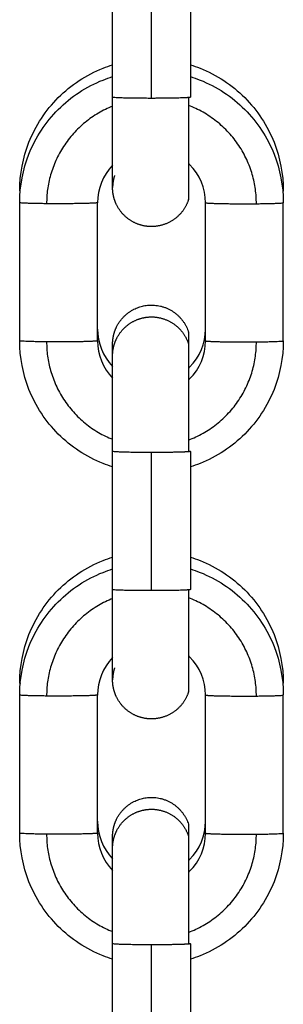
# Model space of a CAD drawing. Units: millimetres. Extents: x -4.7 to 7.9, y 0.2 to 15.1.
# Drawn here: x -2.2 to -2.2, y 12.5 to 12.6 of the extents above; entities that cross this region are included whole.
import ezdxf

# ---------------------------------------------------------------- set-up
doc = ezdxf.new("R2010")
doc.units = ezdxf.units.MM
doc.layers.add('Make2D$Visible$Curves', color=7, linetype='Continuous', true_color=0x000000)
doc.layers.add('Make2D$Visible$Tangents', color=7, linetype='Continuous', true_color=0x000000)

# ---------------------------------------------------------------- blocks, each defined once
blk = doc.blocks.new('PSHB_S287')
at = {"layer": 'Make2D$Visible$Curves', "color": 0, "lineweight": -3}
for points, degree in [([(-2825.452342, 7236.32432), (-2825.452342, 7236.329818), (-2825.452342, 7236.335315)], 2), ([(-2825.446142, 7236.335316), (-2825.446142, 7236.329818), (-2825.446142, 7236.32432)], 2), ([(-2825.452342, 7236.318908), (-2825.453112, 7236.318107), (-2825.453542, 7236.31704), (-2825.453542, 7236.31593)], 3), ([(-2825.459742, 7236.304935), (-2825.459742, 7236.310432), (-2825.459742, 7236.315929)], 2), ([(-2825.453542, 7236.304935), (-2825.453542, 7236.310433), (-2825.453542, 7236.31593)], 2), ([(-2825.444942, 7236.304935), (-2825.444942, 7236.310432), (-2825.444942, 7236.315929)], 2), ([(-2825.438742, 7236.304935), (-2825.438742, 7236.310433), (-2825.438742, 7236.31593)], 2), ([(-2825.453542, 7236.305874), (-2825.453542, 7236.304765), (-2825.453112, 7236.303697), (-2825.452342, 7236.302896)], 3), ([(-2825.453542, 7236.304935), (-2825.453542, 7236.303825), (-2825.453112, 7236.302758), (-2825.452342, 7236.301957)], 3), ([(-2825.452342, 7236.285136), (-2825.452342, 7236.290633), (-2825.452342, 7236.29613)], 2), ([(-2825.446142, 7236.296131), (-2825.446142, 7236.290634), (-2825.446142, 7236.285136)], 2), ([(-2825.452341, 7236.279724), (-2825.453112, 7236.278923), (-2825.453542, 7236.277855), (-2825.453542, 7236.276746)], 3), ([(-2825.459742, 7236.26575), (-2825.459742, 7236.271247), (-2825.459742, 7236.276745)], 2), ([(-2825.453542, 7236.26575), (-2825.453542, 7236.271248), (-2825.453542, 7236.276746)], 2), ([(-2825.444942, 7236.26575), (-2825.444942, 7236.271247), (-2825.444942, 7236.276744)], 2), ([(-2825.438742, 7236.26575), (-2825.438742, 7236.271248), (-2825.438742, 7236.276746)], 2), ([(-2825.453542, 7236.266691), (-2825.453542, 7236.265582), (-2825.453112, 7236.264515), (-2825.452342, 7236.263714)], 3), ([(-2825.453542, 7236.26575), (-2825.453542, 7236.264641), (-2825.453112, 7236.263573), (-2825.452342, 7236.262772)], 3), ([(-2825.452342, 7236.245951), (-2825.452342, 7236.251448), (-2825.452342, 7236.256945)], 2), ([(-2825.446142, 7236.256947), (-2825.446142, 7236.251449), (-2825.446142, 7236.245951)], 2)]:
    blk.add_open_spline(points, degree=degree, dxfattribs=at)
for points, degree, knots in [([(-2825.459742, 7236.316869), (-2825.459742, 7236.318192), (-2825.459492, 7236.319503), (-2825.459004, 7236.320733), (-2825.458476, 7236.322067), (-2825.45768, 7236.323278), (-2825.456666, 7236.324292), (-2825.455651, 7236.325306), (-2825.45444, 7236.326101), (-2825.453106, 7236.326629), (-2825.452854, 7236.326729), (-2825.452599, 7236.326818), (-2825.452341, 7236.326898)], 3, [0, 0, 0, 0, 3.981678, 3.981678, 3.981678, 8.300109, 8.300109, 8.300109, 12.618249, 12.618249, 12.618249, 13.432956, 13.432956, 13.432956, 13.432956]), ([(-2825.446142, 7236.326898), (-2825.445884, 7236.326818), (-2825.445629, 7236.326729), (-2825.445377, 7236.326629), (-2825.444044, 7236.326101), (-2825.442832, 7236.325306), (-2825.441818, 7236.324292), (-2825.440803, 7236.323278), (-2825.440007, 7236.322067), (-2825.439479, 7236.320733), (-2825.438992, 7236.319503), (-2825.438742, 7236.318193), (-2825.438742, 7236.316871)], 3, [19.766144, 19.766144, 19.766144, 19.766144, 20.58035, 20.58035, 20.58035, 24.89849, 24.89849, 24.89849, 29.216921, 29.216921, 29.216921, 33.197163, 33.197163, 33.197163, 33.197163]), ([(-2825.459742, 7236.31593), (-2825.459742, 7236.317253), (-2825.459492, 7236.318564), (-2825.459004, 7236.319795), (-2825.458476, 7236.321128), (-2825.45768, 7236.322339), (-2825.456666, 7236.323353), (-2825.455651, 7236.324367), (-2825.45444, 7236.325163), (-2825.453106, 7236.325691), (-2825.452855, 7236.32579), (-2825.4526, 7236.32588), (-2825.452342, 7236.32596)], 3, [0, 0, 0, 0, 3.981663, 3.981663, 3.981663, 8.3001, 8.3001, 8.3001, 12.618279, 12.618279, 12.618279, 13.432553, 13.432553, 13.432553, 13.432553]), ([(-2825.446142, 7236.32596), (-2825.445884, 7236.32588), (-2825.445629, 7236.32579), (-2825.445377, 7236.325691), (-2825.444044, 7236.325163), (-2825.442832, 7236.324367), (-2825.441818, 7236.323353), (-2825.440803, 7236.322339), (-2825.440007, 7236.321128), (-2825.439479, 7236.319795), (-2825.438992, 7236.318564), (-2825.438742, 7236.317253), (-2825.438742, 7236.31593)], 3, [19.766233, 19.766233, 19.766233, 19.766233, 20.580493, 20.580493, 20.580493, 24.898672, 24.898672, 24.898672, 29.217109, 29.217109, 29.217109, 33.198772, 33.198772, 33.198772, 33.198772]), ([(-2825.444942, 7236.31593), (-2825.444942, 7236.317068), (-2825.445393, 7236.318161), (-2825.446201, 7236.318968), (-2825.446231, 7236.318999), (-2825.446262, 7236.319029), (-2825.446293, 7236.319058)], 3, [0, 0, 0, 0, 3.465364, 3.465364, 3.465364, 3.596182, 3.596182, 3.596182, 3.596182]), ([(-2825.45219, 7236.318085), (-2825.452216, 7236.317996), (-2825.452242, 7236.317908), (-2825.452263, 7236.317815), (-2825.452284, 7236.317723), (-2825.452299, 7236.317628), (-2825.452315, 7236.317532), (-2825.452325, 7236.317434), (-2825.452335, 7236.317336), (-2825.452338, 7236.317236), (-2825.452342, 7236.317136), (-2825.452342, 7236.317136), (-2825.452342, 7236.317136)], 2, [0, 0, 0, 1, 1, 2, 2, 3, 3, 4, 4, 5, 5, 5.000006, 5.000006, 5.000006]), ([(-2825.446293, 7236.302746), (-2825.446262, 7236.302776), (-2825.446231, 7236.302806), (-2825.446201, 7236.302836), (-2825.445393, 7236.303643), (-2825.444942, 7236.304737), (-2825.444942, 7236.305874)], 3, [10.266172, 10.266172, 10.266172, 10.266172, 10.397131, 10.397131, 10.397131, 13.862581, 13.862581, 13.862581, 13.862581]), ([(-2825.452342, 7236.294905), (-2825.452599, 7236.294985), (-2825.452855, 7236.295075), (-2825.453106, 7236.295174), (-2825.45444, 7236.295702), (-2825.455651, 7236.296498), (-2825.456666, 7236.297512), (-2825.45768, 7236.298526), (-2825.458476, 7236.299737), (-2825.459004, 7236.30107), (-2825.459492, 7236.3023), (-2825.459742, 7236.303611), (-2825.459742, 7236.304933)], 3, [19.766065, 19.766065, 19.766065, 19.766065, 20.580493, 20.580493, 20.580493, 24.898672, 24.898672, 24.898672, 29.217109, 29.217109, 29.217109, 33.197537, 33.197537, 33.197537, 33.197537]), ([(-2825.446293, 7236.301807), (-2825.446262, 7236.301836), (-2825.446231, 7236.301866), (-2825.446201, 7236.301897), (-2825.445393, 7236.302704), (-2825.444942, 7236.303797), (-2825.444942, 7236.304934)], 3, [10.265908, 10.265908, 10.265908, 10.265908, 10.396784, 10.396784, 10.396784, 13.861048, 13.861048, 13.861048, 13.861048]), ([(-2825.438742, 7236.304935), (-2825.438742, 7236.303612), (-2825.438992, 7236.302301), (-2825.439479, 7236.30107), (-2825.440007, 7236.299737), (-2825.440803, 7236.298526), (-2825.441818, 7236.297512), (-2825.442832, 7236.296498), (-2825.444044, 7236.295702), (-2825.445377, 7236.295174), (-2825.445629, 7236.295075), (-2825.445884, 7236.294985), (-2825.446142, 7236.294905)], 3, [0, 0, 0, 0, 3.981663, 3.981663, 3.981663, 8.3001, 8.3001, 8.3001, 12.618279, 12.618279, 12.618279, 13.432539, 13.432539, 13.432539, 13.432539]), ([(-2825.459742, 7236.277686), (-2825.459742, 7236.279009), (-2825.459492, 7236.28032), (-2825.459004, 7236.281551), (-2825.458476, 7236.282884), (-2825.45768, 7236.284095), (-2825.456666, 7236.285109), (-2825.455651, 7236.286123), (-2825.45444, 7236.286919), (-2825.453106, 7236.287446), (-2825.452855, 7236.287546), (-2825.452599, 7236.287636), (-2825.452341, 7236.287715)], 3, [0, 0, 0, 0, 3.981678, 3.981678, 3.981678, 8.300109, 8.300109, 8.300109, 12.618249, 12.618249, 12.618249, 13.432749, 13.432749, 13.432749, 13.432749]), ([(-2825.446142, 7236.287715), (-2825.445884, 7236.287636), (-2825.445629, 7236.287546), (-2825.445377, 7236.287446), (-2825.444044, 7236.286919), (-2825.442832, 7236.286123), (-2825.441818, 7236.285109), (-2825.440803, 7236.284095), (-2825.440007, 7236.282884), (-2825.439479, 7236.281551), (-2825.438992, 7236.280321), (-2825.438742, 7236.27901), (-2825.438742, 7236.277688)], 3, [19.766144, 19.766144, 19.766144, 19.766144, 20.58035, 20.58035, 20.58035, 24.89849, 24.89849, 24.89849, 29.216921, 29.216921, 29.216921, 33.196957, 33.196957, 33.196957, 33.196957]), ([(-2825.459742, 7236.276746), (-2825.459742, 7236.278068), (-2825.459492, 7236.27938), (-2825.459004, 7236.28061), (-2825.458476, 7236.281943), (-2825.45768, 7236.283154), (-2825.456666, 7236.284169), (-2825.455651, 7236.285183), (-2825.45444, 7236.285978), (-2825.453106, 7236.286506), (-2825.452855, 7236.286606), (-2825.452599, 7236.286695), (-2825.452342, 7236.286775)], 3, [0, 0, 0, 0, 3.981663, 3.981663, 3.981663, 8.3001, 8.3001, 8.3001, 12.618279, 12.618279, 12.618279, 13.432775, 13.432775, 13.432775, 13.432775]), ([(-2825.446142, 7236.286775), (-2825.445884, 7236.286695), (-2825.445629, 7236.286605), (-2825.445377, 7236.286506), (-2825.444044, 7236.285978), (-2825.442832, 7236.285183), (-2825.441818, 7236.284169), (-2825.440803, 7236.283154), (-2825.440007, 7236.281943), (-2825.439479, 7236.28061), (-2825.438992, 7236.27938), (-2825.438742, 7236.278068), (-2825.438742, 7236.276746)], 3, [19.766389, 19.766389, 19.766389, 19.766389, 20.580493, 20.580493, 20.580493, 24.898672, 24.898672, 24.898672, 29.217109, 29.217109, 29.217109, 33.198772, 33.198772, 33.198772, 33.198772]), ([(-2825.444942, 7236.276746), (-2825.444942, 7236.277883), (-2825.445393, 7236.278976), (-2825.446201, 7236.279784), (-2825.446231, 7236.279814), (-2825.446262, 7236.279844), (-2825.446293, 7236.279874)], 3, [0, 0, 0, 0, 3.465364, 3.465364, 3.465364, 3.59624, 3.59624, 3.59624, 3.59624]), ([(-2825.45219, 7236.2789), (-2825.452216, 7236.278812), (-2825.452242, 7236.278723), (-2825.452263, 7236.278631), (-2825.452284, 7236.278538), (-2825.452299, 7236.278443), (-2825.452315, 7236.278348), (-2825.452325, 7236.27825), (-2825.452335, 7236.278152), (-2825.452338, 7236.278052), (-2825.452342, 7236.277951), (-2825.452342, 7236.277951), (-2825.452342, 7236.277951)], 2, [0, 0, 0, 1, 1, 2, 2, 3, 3, 4, 4, 5, 5, 5.000006, 5.000006, 5.000006]), ([(-2825.446293, 7236.263564), (-2825.446262, 7236.263593), (-2825.446231, 7236.263623), (-2825.446201, 7236.263653), (-2825.445393, 7236.264461), (-2825.444942, 7236.265554), (-2825.444942, 7236.266691)], 3, [10.26618, 10.26618, 10.26618, 10.26618, 10.397131, 10.397131, 10.397131, 13.862581, 13.862581, 13.862581, 13.862581]), ([(-2825.452342, 7236.255721), (-2825.4526, 7236.2558), (-2825.452855, 7236.25589), (-2825.453106, 7236.25599), (-2825.45444, 7236.256517), (-2825.455651, 7236.257313), (-2825.456666, 7236.258327), (-2825.45768, 7236.259341), (-2825.458476, 7236.260552), (-2825.459004, 7236.261886), (-2825.459491, 7236.263116), (-2825.459742, 7236.264426), (-2825.459742, 7236.265748)], 3, [19.766233, 19.766233, 19.766233, 19.766233, 20.580493, 20.580493, 20.580493, 24.898672, 24.898672, 24.898672, 29.217109, 29.217109, 29.217109, 33.197104, 33.197104, 33.197104, 33.197104]), ([(-2825.446293, 7236.262622), (-2825.446262, 7236.262651), (-2825.446231, 7236.262681), (-2825.446201, 7236.262712), (-2825.445394, 7236.263519), (-2825.444942, 7236.264612), (-2825.444942, 7236.265748)], 3, [10.266075, 10.266075, 10.266075, 10.266075, 10.396784, 10.396784, 10.396784, 13.86061, 13.86061, 13.86061, 13.86061]), ([(-2825.438742, 7236.26575), (-2825.438742, 7236.264427), (-2825.438992, 7236.263116), (-2825.439479, 7236.261886), (-2825.440007, 7236.260552), (-2825.440803, 7236.259341), (-2825.441818, 7236.258327), (-2825.442832, 7236.257313), (-2825.444044, 7236.256517), (-2825.445377, 7236.25599), (-2825.445629, 7236.25589), (-2825.445884, 7236.2558), (-2825.446142, 7236.255721)], 3, [0, 0, 0, 0, 3.981663, 3.981663, 3.981663, 8.3001, 8.3001, 8.3001, 12.618279, 12.618279, 12.618279, 13.432442, 13.432442, 13.432442, 13.432442])]:
    blk.add_open_spline(points, degree=degree, knots=knots, dxfattribs=at)
for points, weights, degree, knots in [([(-2825.452342, 7236.317131), (-2825.452342, 7236.317145), (-2825.452342, 7236.317159), (-2825.452342, 7236.317187), (-2825.452342, 7236.317216), (-2825.452342, 7236.317259), (-2825.452342, 7236.317303), (-2825.452342, 7236.317363), (-2825.452342, 7236.317422), (-2825.452342, 7236.317498), (-2825.452342, 7236.317573), (-2825.452342, 7236.317665), (-2825.452342, 7236.317757), (-2825.452342, 7236.317865), (-2825.452342, 7236.317974), (-2825.452342, 7236.318098), (-2825.452342, 7236.318223), (-2825.452342, 7236.318363), (-2825.452342, 7236.318503), (-2825.452342, 7236.318658), (-2825.452342, 7236.318813), (-2825.452342, 7236.318981), (-2825.452342, 7236.31915), (-2825.452342, 7236.321256), (-2825.452342, 7236.32432)], [1, 1, 1, 1, 1, 1, 1, 1, 1, 1, 1, 1, 1, 1, 1, 1, 1, 1, 1, 1, 1, 1, 1, 1, 1.17157287525], 2, [6, 6, 6, 7, 7, 8, 8, 9, 9, 10, 10, 11, 11, 12, 12, 13, 13, 14, 14, 15, 15, 16, 16, 17, 17, 22.962505, 22.962505, 22.962505]), ([(-2825.452342, 7236.317127), (-2825.452342, 7236.317127), (-2825.452342, 7236.317128), (-2825.452342, 7236.31713), (-2825.452342, 7236.31713), (-2825.452342, 7236.317131), (-2825.452342, 7236.317131)], [0.843929200216, 0.843929200216, 0.843929200216, 0.843929200216, 0.843424626051, 0.842921596876, 0.842420112692], 3, [9.0866027, 9.0866027, 9.0866027, 9.0866027, 9.1649005, 9.1649005, 9.1649005, 9.2014145, 9.2014145, 9.2014145, 9.2014145]), ([(-2825.446293, 7236.316169), (-2825.446544, 7236.315399), (-2825.447072, 7236.314754), (-2825.447834, 7236.314365), (-2825.448597, 7236.313976), (-2825.44943, 7236.313929), (-2825.4502, 7236.314179), (-2825.45097, 7236.314429), (-2825.451615, 7236.314957), (-2825.452004, 7236.31572), (-2825.452133, 7236.315973), (-2825.452226, 7236.316242), (-2825.452309, 7236.316657), (-2825.452327, 7236.316794), (-2825.452338, 7236.316965), (-2825.452339, 7236.316997), (-2825.452341, 7236.317046), (-2825.452341, 7236.317063), (-2825.452341, 7236.317088), (-2825.452342, 7236.317096), (-2825.452342, 7236.317109), (-2825.452342, 7236.317114), (-2825.452342, 7236.31712), (-2825.452342, 7236.317127), (-2825.452342, 7236.317127)], [0.988724559608, 0.892194320014, 0.843929200216, 0.843929200216, 0.843929200216, 0.892194320014, 0.988724559608, 0.892194320014, 0.843929200216, 0.843929200216, 0.843929200216, 0.843929200216, 0.843929200216, 0.843929200216, 0.843929200216, 0.843929200216, 0.843929200216, 0.843929200216, 0.843929200216, 0.843929200216, 0.843929200216, 0.843929200216, 0.843929200216, 0.843929200216, 0.843929200216], 3, [0, 0, 0, 0, 2.497806, 2.497806, 2.497806, 4.995613, 4.995613, 4.995613, 7.493419, 7.493419, 7.493419, 8.422163, 8.422163, 8.87527, 8.87527, 8.981765, 8.981765, 9.035392, 9.035392, 9.062991, 9.062991, 9.078532, 9.078532, 9.083157, 9.083157, 9.083157, 9.083157]), ([(-2825.452342, 7236.303739), (-2825.452342, 7236.303772), (-2825.452342, 7236.303804), (-2825.452342, 7236.303837), (-2825.452342, 7236.303909), (-2825.452342, 7236.303981), (-2825.452342, 7236.304053), (-2825.452342, 7236.304114), (-2825.452342, 7236.304175), (-2825.452342, 7236.304236), (-2825.452342, 7236.304286), (-2825.452342, 7236.304336), (-2825.452342, 7236.304386), (-2825.452342, 7236.304426), (-2825.452342, 7236.304465), (-2825.452342, 7236.304504), (-2825.452342, 7236.304533), (-2825.452342, 7236.304562), (-2825.452342, 7236.304591), (-2825.452342, 7236.30461), (-2825.452342, 7236.304628), (-2825.452342, 7236.304647), (-2825.452342, 7236.304656), (-2825.452342, 7236.304665), (-2825.452342, 7236.304674), (-2825.45234, 7236.30474), (-2825.452338, 7236.304806), (-2825.452336, 7236.304872), (-2825.452329, 7236.304941), (-2825.452322, 7236.305009), (-2825.452316, 7236.305078), (-2825.452304, 7236.305147), (-2825.452293, 7236.305215), (-2825.452282, 7236.305284), (-2825.452266, 7236.305352), (-2825.45225, 7236.305421), (-2825.452234, 7236.305489), (-2825.452213, 7236.305557), (-2825.452192, 7236.305625), (-2825.452171, 7236.305692), (-2825.452145, 7236.305759), (-2825.45212, 7236.305825), (-2825.452094, 7236.305891), (-2825.452064, 7236.305956), (-2825.452034, 7236.306021), (-2825.452004, 7236.306085), (-2825.451615, 7236.306848), (-2825.45097, 7236.307376), (-2825.4502, 7236.307626), (-2825.44943, 7236.307876), (-2825.448597, 7236.307829), (-2825.447834, 7236.30744), (-2825.447101, 7236.307066), (-2825.446547, 7236.306416), (-2825.446293, 7236.305636)], [0.770545612904, 0.770545612904, 0.770545612904, 0.770545612904, 0.770545612904, 0.770545612904, 0.770545612904, 0.770545612904, 0.770545612904, 0.770545612904, 0.770545612904, 0.770545612904, 0.770545612904, 0.770545612904, 0.770545612904, 0.770545612904, 0.770545612904, 0.770545612904, 0.770545612904, 0.770545612904, 0.770545612904, 0.770545612904, 0.770545612904, 0.770545612904, 0.770545612904, 0.770545612904, 0.770545612904, 0.770545612904, 0.770545612904, 0.770545612904, 0.770545612904, 0.770545612904, 0.770545612904, 0.770545612904, 0.770545612904, 0.770545612904, 0.770545612904, 0.770545612904, 0.770545612904, 0.770545612904, 0.770545612904, 0.770545612904, 0.770545612904, 0.770545612904, 0.770545612904, 0.770545612904, 0.770545612904, 0.814613855011, 0.902750339224, 0.814613855011, 0.770545612904, 0.770545612904, 0.770545612904, 0.770545612904, 0.770545612904], 3, [9.568962, 9.568962, 9.568962, 9.568962, 9.962505, 9.962505, 9.962505, 10.962505, 10.962505, 10.962505, 11.962505, 11.962505, 11.962505, 12.962505, 12.962505, 12.962505, 13.962505, 13.962505, 13.962505, 14.962505, 14.962505, 14.962505, 15.962505, 15.962505, 15.962505, 16.962505, 16.962505, 16.962505, 17.962505, 17.962505, 17.962505, 18.962505, 18.962505, 18.962505, 19.962505, 19.962505, 19.962505, 20.962505, 20.962505, 20.962505, 21.962505, 21.962505, 21.962505, 22.962505, 22.962505, 22.962505, 23.962505, 23.962505, 23.962505, 26.460312, 26.460312, 26.460312, 28.958118, 28.958118, 28.958118, 31.455924, 31.455924, 31.455924, 31.455924]), ([(-2825.452342, 7236.303738), (-2825.452342, 7236.303738), (-2825.452342, 7236.303738), (-2825.452342, 7236.303743), (-2825.452342, 7236.303745), (-2825.452342, 7236.303751), (-2825.452342, 7236.303756), (-2825.452342, 7236.303769), (-2825.452341, 7236.303777), (-2825.452341, 7236.303802), (-2825.452341, 7236.303819), (-2825.452339, 7236.303868), (-2825.452338, 7236.3039), (-2825.452327, 7236.304071), (-2825.452309, 7236.304208), (-2825.452226, 7236.304623), (-2825.452133, 7236.304892), (-2825.452004, 7236.305145), (-2825.451615, 7236.305908), (-2825.45097, 7236.306436), (-2825.4502, 7236.306686), (-2825.44943, 7236.306937), (-2825.448597, 7236.306889), (-2825.447834, 7236.3065), (-2825.447072, 7236.306111), (-2825.446544, 7236.305466), (-2825.446293, 7236.304696)], [0.902750339224, 0.902750339224, 0.902750339224, 0.902750339224, 0.902750339224, 0.902750339224, 0.902750339224, 0.902750339224, 0.902750339224, 0.902750339224, 0.902750339224, 0.902750339224, 0.902750339224, 0.902750339224, 0.902750339224, 0.902750339224, 0.902750339224, 0.902750339224, 0.902750339224, 0.954379496337, 1.05763781056, 0.954379496337, 0.902750339224, 0.902750339224, 0.902750339224, 0.954379496337, 1.05763781056], 3, [12.098529, 12.098529, 12.098529, 12.098529, 12.108183, 12.108183, 12.112903, 12.112903, 12.127451, 12.127451, 12.153288, 12.153288, 12.203494, 12.203494, 12.303199, 12.303199, 12.727418, 12.727418, 13.596949, 13.596949, 13.596949, 16.094755, 16.094755, 16.094755, 18.592561, 18.592561, 18.592561, 21.090368, 21.090368, 21.090368, 21.090368]), ([(-2825.446293, 7236.304696), (-2825.446293, 7236.304696), (-2825.446293, 7236.302165), (-2825.446293, 7236.299634), (-2825.446293, 7236.296105)], [1, 0.921185405566, 1, 0.921185405566, 1], 2, [12.895243, 12.895243, 12.895243, 19.576263, 19.576263, 26.257283, 26.257283, 26.257283]), ([(-2825.452342, 7236.296131), (-2825.452342, 7236.298064), (-2825.452342, 7236.299938), (-2825.452342, 7236.301422), (-2825.452342, 7236.302907), (-2825.452342, 7236.303681), (-2825.452342, 7236.303735), (-2825.452342, 7236.303737), (-2825.452342, 7236.303738), (-2825.452342, 7236.303738)], [0.902750339224, 0.814613855011, 0.770545612904, 0.770545612904, 0.770545612904, 0.814613855011, 0.902750339224, 0.902750339224, 0.902750339224, 0.902750339224], 3, [0, 0, 0, 0, 5.962505, 5.962505, 5.962505, 11.925011, 11.925011, 11.925011, 12.091215, 12.091215, 12.091215, 12.091215]), ([(-2825.452342, 7236.277946), (-2825.452342, 7236.27796), (-2825.452342, 7236.277974), (-2825.452342, 7236.278003), (-2825.452342, 7236.278031), (-2825.452342, 7236.278075), (-2825.452342, 7236.278118), (-2825.452342, 7236.278178), (-2825.452342, 7236.278237), (-2825.452342, 7236.278313), (-2825.452342, 7236.278388), (-2825.452342, 7236.27848), (-2825.452342, 7236.278572), (-2825.452342, 7236.278681), (-2825.452342, 7236.278789), (-2825.452342, 7236.278913), (-2825.452342, 7236.279038), (-2825.452342, 7236.279178), (-2825.452342, 7236.279318), (-2825.452342, 7236.279473), (-2825.452342, 7236.279628), (-2825.452342, 7236.279797), (-2825.452342, 7236.279966), (-2825.452342, 7236.282071), (-2825.452342, 7236.285135)], [1, 1, 1, 1, 1, 1, 1, 1, 1, 1, 1, 1, 1, 1, 1, 1, 1, 1, 1, 1, 1, 1, 1, 1, 1.17150142525], 2, [6, 6, 6, 7, 7, 8, 8, 9, 9, 10, 10, 11, 11, 12, 12, 13, 13, 14, 14, 15, 15, 16, 16, 17, 17, 22.961264, 22.961264, 22.961264]), ([(-2825.452342, 7236.277942), (-2825.452342, 7236.277942), (-2825.452342, 7236.277943), (-2825.452342, 7236.277945), (-2825.452342, 7236.277945), (-2825.452342, 7236.277946), (-2825.452342, 7236.277946)], [0.843929200216, 0.843929200216, 0.843929200216, 0.843929200216, 0.843650759114, 0.843372788494, 0.843095288355], 3, [9.08660271, 9.08660271, 9.08660271, 9.08660271, 9.16490047, 9.16490047, 9.16490047, 9.18505015, 9.18505015, 9.18505015, 9.18505015]), ([(-2825.446293, 7236.276984), (-2825.446544, 7236.276214), (-2825.447072, 7236.275569), (-2825.447834, 7236.27518), (-2825.448597, 7236.274792), (-2825.44943, 7236.274744), (-2825.4502, 7236.274994), (-2825.45097, 7236.275244), (-2825.451615, 7236.275772), (-2825.452004, 7236.276535), (-2825.452133, 7236.276788), (-2825.452226, 7236.277058), (-2825.452309, 7236.277472), (-2825.452327, 7236.277609), (-2825.452338, 7236.27778), (-2825.452339, 7236.277813), (-2825.452341, 7236.277862), (-2825.452341, 7236.277878), (-2825.452341, 7236.277903), (-2825.452342, 7236.277911), (-2825.452342, 7236.277925), (-2825.452342, 7236.277929), (-2825.452342, 7236.277935), (-2825.452342, 7236.277942), (-2825.452342, 7236.277942)], [0.988724559608, 0.892194320014, 0.843929200216, 0.843929200216, 0.843929200216, 0.892194320014, 0.988724559608, 0.892194320014, 0.843929200216, 0.843929200216, 0.843929200216, 0.843929200216, 0.843929200216, 0.843929200216, 0.843929200216, 0.843929200216, 0.843929200216, 0.843929200216, 0.843929200216, 0.843929200216, 0.843929200216, 0.843929200216, 0.843929200216, 0.843929200216, 0.843929200216], 3, [0, 0, 0, 0, 2.497806, 2.497806, 2.497806, 4.995613, 4.995613, 4.995613, 7.493419, 7.493419, 7.493419, 8.422163, 8.422163, 8.87527, 8.87527, 8.981765, 8.981765, 9.035392, 9.035392, 9.062991, 9.062991, 9.078532, 9.078532, 9.083157, 9.083157, 9.083157, 9.083157]), ([(-2825.452342, 7236.264555), (-2825.452342, 7236.264588), (-2825.452342, 7236.264621), (-2825.452342, 7236.264654), (-2825.452342, 7236.264726), (-2825.452342, 7236.264798), (-2825.452342, 7236.26487), (-2825.452342, 7236.264931), (-2825.452342, 7236.264992), (-2825.452342, 7236.265053), (-2825.452342, 7236.265103), (-2825.452342, 7236.265154), (-2825.452342, 7236.265204), (-2825.452342, 7236.265243), (-2825.452342, 7236.265282), (-2825.452342, 7236.265322), (-2825.452342, 7236.265351), (-2825.452342, 7236.265379), (-2825.452342, 7236.265408), (-2825.452342, 7236.265427), (-2825.452342, 7236.265446), (-2825.452342, 7236.265464), (-2825.452342, 7236.265474), (-2825.452342, 7236.265483), (-2825.452342, 7236.265492), (-2825.45234, 7236.265558), (-2825.452338, 7236.265624), (-2825.452336, 7236.26569), (-2825.452329, 7236.265758), (-2825.452322, 7236.265827), (-2825.452316, 7236.265895), (-2825.452304, 7236.265964), (-2825.452293, 7236.266033), (-2825.452282, 7236.266101), (-2825.452266, 7236.26617), (-2825.45225, 7236.266238), (-2825.452234, 7236.266307), (-2825.452213, 7236.266374), (-2825.452192, 7236.266442), (-2825.452171, 7236.26651), (-2825.452145, 7236.266576), (-2825.45212, 7236.266642), (-2825.452094, 7236.266709), (-2825.452064, 7236.266773), (-2825.452034, 7236.266838), (-2825.452004, 7236.266902), (-2825.451615, 7236.267665), (-2825.45097, 7236.268193), (-2825.4502, 7236.268443), (-2825.44943, 7236.268694), (-2825.448597, 7236.268646), (-2825.447834, 7236.268257), (-2825.447101, 7236.267883), (-2825.446547, 7236.267234), (-2825.446293, 7236.266453)], [0.770545612904, 0.770545612904, 0.770545612904, 0.770545612904, 0.770545612904, 0.770545612904, 0.770545612904, 0.770545612904, 0.770545612904, 0.770545612904, 0.770545612904, 0.770545612904, 0.770545612904, 0.770545612904, 0.770545612904, 0.770545612904, 0.770545612904, 0.770545612904, 0.770545612904, 0.770545612904, 0.770545612904, 0.770545612904, 0.770545612904, 0.770545612904, 0.770545612904, 0.770545612904, 0.770545612904, 0.770545612904, 0.770545612904, 0.770545612904, 0.770545612904, 0.770545612904, 0.770545612904, 0.770545612904, 0.770545612904, 0.770545612904, 0.770545612904, 0.770545612904, 0.770545612904, 0.770545612904, 0.770545612904, 0.770545612904, 0.770545612904, 0.770545612904, 0.770545612904, 0.770545612904, 0.770545612904, 0.814613855011, 0.902750339224, 0.814613855011, 0.770545612904, 0.770545612904, 0.770545612904, 0.770545612904, 0.770545612904], 3, [9.561021, 9.561021, 9.561021, 9.561021, 9.962505, 9.962505, 9.962505, 10.962505, 10.962505, 10.962505, 11.962505, 11.962505, 11.962505, 12.962505, 12.962505, 12.962505, 13.962505, 13.962505, 13.962505, 14.962505, 14.962505, 14.962505, 15.962505, 15.962505, 15.962505, 16.962505, 16.962505, 16.962505, 17.962505, 17.962505, 17.962505, 18.962505, 18.962505, 18.962505, 19.962505, 19.962505, 19.962505, 20.962505, 20.962505, 20.962505, 21.962505, 21.962505, 21.962505, 22.962505, 22.962505, 22.962505, 23.962505, 23.962505, 23.962505, 26.460312, 26.460312, 26.460312, 28.958118, 28.958118, 28.958118, 31.455924, 31.455924, 31.455924, 31.455924]), ([(-2825.452342, 7236.264553), (-2825.452342, 7236.264553), (-2825.452342, 7236.264554), (-2825.452342, 7236.264558), (-2825.452342, 7236.26456), (-2825.452342, 7236.264566), (-2825.452342, 7236.264571), (-2825.452342, 7236.264584), (-2825.452341, 7236.264593), (-2825.452341, 7236.264617), (-2825.452341, 7236.264634), (-2825.452339, 7236.264683), (-2825.452338, 7236.264715), (-2825.452327, 7236.264886), (-2825.452309, 7236.265024), (-2825.452226, 7236.265438), (-2825.452133, 7236.265708), (-2825.452004, 7236.265961), (-2825.451615, 7236.266723), (-2825.45097, 7236.267251), (-2825.4502, 7236.267502), (-2825.44943, 7236.267752), (-2825.448597, 7236.267704), (-2825.447834, 7236.267315), (-2825.447072, 7236.266927), (-2825.446544, 7236.266281), (-2825.446293, 7236.265511)], [0.902750339224, 0.902750339224, 0.902750339224, 0.902750339224, 0.902750339224, 0.902750339224, 0.902750339224, 0.902750339224, 0.902750339224, 0.902750339224, 0.902750339224, 0.902750339224, 0.902750339224, 0.902750339224, 0.902750339224, 0.902750339224, 0.902750339224, 0.902750339224, 0.902750339224, 0.954379496337, 1.05763781056, 0.954379496337, 0.902750339224, 0.902750339224, 0.902750339224, 0.954379496337, 1.05763781056], 3, [12.098529, 12.098529, 12.098529, 12.098529, 12.108183, 12.108183, 12.112903, 12.112903, 12.127452, 12.127452, 12.153288, 12.153288, 12.203494, 12.203494, 12.303199, 12.303199, 12.727418, 12.727418, 13.596949, 13.596949, 13.596949, 16.094755, 16.094755, 16.094755, 18.592561, 18.592561, 18.592561, 21.090368, 21.090368, 21.090368, 21.090368]), ([(-2825.446293, 7236.265511), (-2825.446293, 7236.265511), (-2825.446293, 7236.26298), (-2825.446293, 7236.260449), (-2825.446293, 7236.25692)], [1, 0.921185405566, 1, 0.921185405566, 1], 2, [12.895243, 12.895243, 12.895243, 19.576263, 19.576263, 26.257283, 26.257283, 26.257283]), ([(-2825.452342, 7236.256947), (-2825.452342, 7236.258879), (-2825.452342, 7236.260753), (-2825.452342, 7236.262238), (-2825.452342, 7236.263722), (-2825.452342, 7236.264496), (-2825.452342, 7236.26455), (-2825.452342, 7236.264552), (-2825.452342, 7236.264553), (-2825.452342, 7236.264553)], [0.902750339224, 0.814613855011, 0.770545612904, 0.770545612904, 0.770545612904, 0.814613855011, 0.902750339224, 0.902750339224, 0.902750339224, 0.902750339224], 3, [0, 0, 0, 0, 5.962505, 5.962505, 5.962505, 11.925011, 11.925011, 11.925011, 12.091215, 12.091215, 12.091215, 12.091215])]:
    blk.add_rational_spline(points, weights, degree=degree, knots=knots, dxfattribs=at)
for points, weights in [([(-2825.446142, 7236.32432), (-2825.446142, 7236.324307), (-2825.446293, 7236.324294)], [1, 0.987688340595, 1]), ([(-2825.446293, 7236.324294), (-2825.446293, 7236.316169), (-2825.446293, 7236.316169)], [1, 0.716910607651, 1]), ([(-2825.459698, 7236.316885), (-2825.459742, 7236.316877), (-2825.459742, 7236.316869)], [0.954082403375, 0.973311744219, 1]), ([(-2825.459742, 7236.316869), (-2825.459742, 7236.316862), (-2825.4597, 7236.316854)], [1, 0.980722589807, 0.968264276647]), ([(-2825.438785, 7236.316885), (-2825.438742, 7236.316877), (-2825.438742, 7236.316869)], [0.954258749221, 0.973434010113, 1]), ([(-2825.438742, 7236.316869), (-2825.438742, 7236.316862), (-2825.438782, 7236.316854)], [1, 0.980887468687, 0.968477886344]), ([(-2825.446293, 7236.305636), (-2825.446293, 7236.305636), (-2825.446293, 7236.304696)], [1, 0.909925724649, 0.877293019656]), ([(-2825.452341, 7236.297057), (-2825.452342, 7236.297058), (-2825.452342, 7236.297058)], [0.993825261471, 0.996879382253, 1]), ([(-2825.446293, 7236.296158), (-2825.446142, 7236.296145), (-2825.446142, 7236.296131)], [0.902831780582, 0.938504277174, 1]), ([(-2825.446142, 7236.296131), (-2825.446142, 7236.296118), (-2825.446293, 7236.296105)], [1, 0.987688340595, 1]), ([(-2825.446142, 7236.285136), (-2825.446142, 7236.285122), (-2825.446293, 7236.285109)], [1, 0.987688340595, 1]), ([(-2825.446293, 7236.285109), (-2825.446293, 7236.276984), (-2825.446293, 7236.276984)], [1, 0.716910607651, 1]), ([(-2825.459698, 7236.277702), (-2825.459742, 7236.277694), (-2825.459742, 7236.277686)], [0.954132590451, 0.97334656254, 1]), ([(-2825.459742, 7236.277686), (-2825.459742, 7236.277679), (-2825.459701, 7236.277671)], [1, 0.980760206577, 0.968312923407]), ([(-2825.438785, 7236.277702), (-2825.438742, 7236.277694), (-2825.438742, 7236.277686)], [0.954165846857, 0.97336962516, 1]), ([(-2825.438742, 7236.277686), (-2825.438742, 7236.277679), (-2825.438783, 7236.277672)], [1, 0.980819185599, 0.968389300799]), ([(-2825.446293, 7236.266453), (-2825.446293, 7236.266453), (-2825.446293, 7236.265511)], [1, 0.909834756805, 0.877227165377]), ([(-2825.446293, 7236.256973), (-2825.446142, 7236.25696), (-2825.446142, 7236.256947)], [0.902831780582, 0.938504277174, 1]), ([(-2825.446142, 7236.256947), (-2825.446142, 7236.256933), (-2825.446293, 7236.25692)], [1, 0.987688340595, 1])]:
    blk.add_rational_spline(points, weights, degree=2, dxfattribs=at)
at = {"layer": 'Make2D$Visible$Tangents', "color": 0, "lineweight": -3}
for points in [[(-2825.449242, 7236.324234), (-2825.449242, 7236.329732), (-2825.449242, 7236.33523)], [(-2825.449242, 7236.285049), (-2825.449242, 7236.290547), (-2825.449242, 7236.296045)], [(-2825.449242, 7236.245864), (-2825.449242, 7236.251362), (-2825.449242, 7236.25686)]]:
    blk.add_open_spline(points, degree=2, dxfattribs=at)
for points, weights in [([(-2825.449242, 7236.324234), (-2825.452298, 7236.324234), (-2825.452341, 7236.324319)], [1, 0.710044440596, 0.994183609433]), ([(-2825.446293, 7236.324294), (-2825.446989, 7236.324234), (-2825.449242, 7236.324234)], [1, 0.809016994375, 1]), ([(-2825.452342, 7236.323607), (-2825.4576, 7236.321508), (-2825.4576, 7236.315848)], [0.889611622482, 0.780885613682, 1]), ([(-2825.440884, 7236.315848), (-2825.440884, 7236.321627), (-2825.446293, 7236.323666)], [1, 0.777292193586, 0.893265953367]), ([(-2825.4576, 7236.315848), (-2825.459742, 7236.315867), (-2825.459742, 7236.31593)], [1, 0.809016994375, 1]), ([(-2825.440884, 7236.315848), (-2825.438742, 7236.315867), (-2825.438742, 7236.31593)], [1, 0.809016994375, 1]), ([(-2825.4576, 7236.304852), (-2825.459742, 7236.304872), (-2825.459742, 7236.304935)], [1, 0.809016994375, 1]), ([(-2825.4576, 7236.304852), (-2825.4576, 7236.299193), (-2825.452342, 7236.297094)], [1, 0.780887320308, 0.889609928823]), ([(-2825.446293, 7236.297035), (-2825.440884, 7236.299073), (-2825.440884, 7236.304852)], [0.893259790573, 0.777298111112, 1]), ([(-2825.440884, 7236.304852), (-2825.438742, 7236.304872), (-2825.438742, 7236.304935)], [1, 0.809016994375, 1]), ([(-2825.449242, 7236.296045), (-2825.452342, 7236.296045), (-2825.452342, 7236.296131)], [1, 0.707106781187, 1]), ([(-2825.446293, 7236.296105), (-2825.446989, 7236.296045), (-2825.449242, 7236.296045)], [1, 0.809016994375, 1]), ([(-2825.449242, 7236.285049), (-2825.452342, 7236.285049), (-2825.452342, 7236.285136)], [1, 0.707106781187, 1]), ([(-2825.446293, 7236.285109), (-2825.446989, 7236.285049), (-2825.449242, 7236.285049)], [1, 0.809016994375, 1]), ([(-2825.452341, 7236.284422), (-2825.4576, 7236.282323), (-2825.4576, 7236.276663)], [0.889616404057, 0.780880795713, 1]), ([(-2825.440884, 7236.276663), (-2825.440884, 7236.282442), (-2825.446293, 7236.284481)], [1, 0.777292193586, 0.893265953367]), ([(-2825.4576, 7236.276663), (-2825.459742, 7236.276683), (-2825.459742, 7236.276746)], [1, 0.809016994375, 1]), ([(-2825.440884, 7236.276663), (-2825.438742, 7236.276683), (-2825.438742, 7236.276746)], [1, 0.809016994375, 1]), ([(-2825.4576, 7236.265668), (-2825.459742, 7236.265687), (-2825.459742, 7236.26575)], [1, 0.809016994375, 1]), ([(-2825.4576, 7236.265668), (-2825.4576, 7236.260008), (-2825.452342, 7236.257909)], [1, 0.780886481746, 0.889610761008]), ([(-2825.446293, 7236.25785), (-2825.440884, 7236.259889), (-2825.440884, 7236.265668)], [0.893265953367, 0.777292193586, 1]), ([(-2825.440884, 7236.265668), (-2825.438742, 7236.265687), (-2825.438742, 7236.26575)], [1, 0.809016994375, 1]), ([(-2825.449242, 7236.25686), (-2825.452342, 7236.25686), (-2825.452342, 7236.256947)], [1, 0.707106781187, 1]), ([(-2825.446293, 7236.25692), (-2825.446989, 7236.25686), (-2825.449242, 7236.25686)], [1, 0.809016994375, 1])]:
    blk.add_rational_spline(points, weights, degree=2, dxfattribs=at)
for points in [[(-2825.453542, 7236.31593), (-2825.453542, 7236.315886), (-2825.45482, 7236.31586), (-2825.456097, 7236.315834), (-2825.4576, 7236.315848)], [(-2825.444942, 7236.31593), (-2825.444942, 7236.315886), (-2825.443664, 7236.31586), (-2825.442386, 7236.315834), (-2825.440884, 7236.315848)], [(-2825.453542, 7236.304935), (-2825.453542, 7236.304891), (-2825.45482, 7236.304865), (-2825.456097, 7236.304839), (-2825.4576, 7236.304852)], [(-2825.444942, 7236.304935), (-2825.444942, 7236.304891), (-2825.443664, 7236.304865), (-2825.442386, 7236.304839), (-2825.440884, 7236.304852)], [(-2825.453542, 7236.276746), (-2825.453542, 7236.276702), (-2825.45482, 7236.276676), (-2825.456097, 7236.27665), (-2825.4576, 7236.276663)], [(-2825.444942, 7236.276746), (-2825.444942, 7236.276702), (-2825.443664, 7236.276676), (-2825.442386, 7236.27665), (-2825.440884, 7236.276663)], [(-2825.453542, 7236.26575), (-2825.453542, 7236.265706), (-2825.45482, 7236.26568), (-2825.456097, 7236.265654), (-2825.4576, 7236.265668)], [(-2825.444942, 7236.26575), (-2825.444942, 7236.265706), (-2825.443664, 7236.26568), (-2825.442386, 7236.265654), (-2825.440884, 7236.265668)]]:
    blk.add_rational_spline(points, [1, 0.891006524188, 1, 0.891006524188, 1], degree=2, knots=[0, 0, 0, 2.921681, 2.921681, 5.843362, 5.843362, 5.843362], dxfattribs=at)

msp = doc.modelspace()

# ---------------------------------------------------------------- block references
msp.add_blockref('PSHB_S287', (2823.21698, -7223.76616))

doc.saveas('drawing.dxf')
